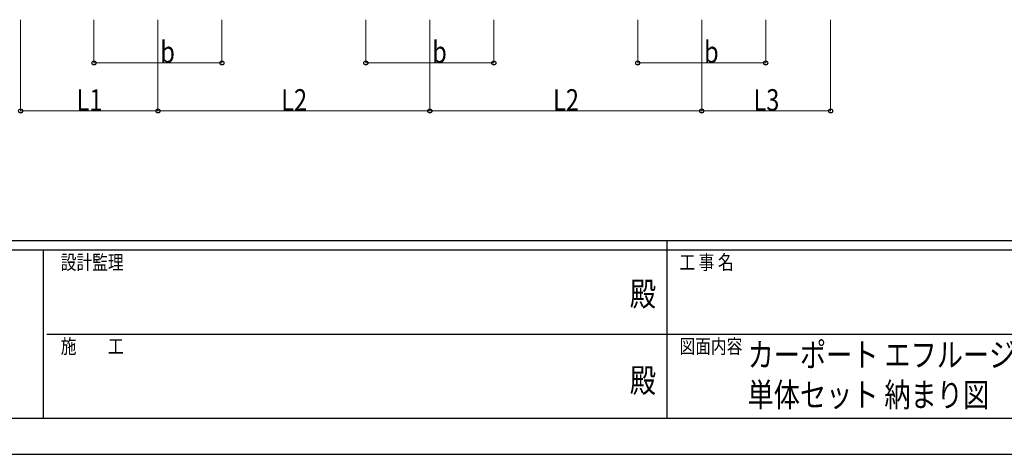
# Model space of a CAD drawing. Units: millimetres. Extents: x 0 to 25230, y 0 to 17820.
# Drawn here: x 8553 to 14710, y 0 to 2716 of the extents above; entities that cross this region are included whole.
import ezdxf
from ezdxf.enums import TextEntityAlignment as Align

# ---------------------------------------------------------------- set-up
doc = ezdxf.new("R2010")
doc.units = ezdxf.units.MM
doc.header["$PDSIZE"] = 0.05
for name, color, linetype, lineweight in [('USER1', 3, 'Continuous', 13), ('YKK_D', 6, 'Continuous', 13), ('YKK_ZWAK', 7, 'Continuous', 30)]:
    doc.layers.add(name, color=color, linetype=linetype, lineweight=lineweight)
doc.styles.add('text-b', font='extslim2.shx', dxfattribs={"width": 0.8, "bigfont": 'extfont2.shx'})

msp = doc.modelspace()

# ---------------------------------------------------------------- linework, layer by layer
at = {"layer": 'YKK_D'}
for p, q in [((8558.8, 2716.2), (8558.8, 2145.2)), ((9017.6, 2716.2), (9017.6, 2445.2)), ((9417.6, 2716.2), (9417.6, 2145.2)), ((9417.6, 2716.2), (9417.6, 2145.2)), ((9817.6, 2716.2), (9817.6, 2445.2)), ((10717.6, 2716.2), (10717.6, 2445.2)), ((11117.6, 2716.2), (11117.6, 2145.2)), ((11117.6, 2716.2), (11117.6, 2145.2)), ((11517.6, 2716.2), (11517.6, 2445.2)), ((12417.6, 2716.2), (12417.6, 2445.2)), ((12817.6, 2716.2), (12817.6, 2145.2)), ((12817.6, 2716.2), (12817.6, 2145.2)), ((13217.6, 2716.2), (13217.6, 2445.2)), ((13623.3, 2716.2), (13623.3, 2145.2)), ((9017.6, 2446.2), (9817.6, 2446.2)), ((10717.6, 2446.2), (11517.6, 2446.2)), ((12417.6, 2446.2), (13217.6, 2446.2)), ((8558.8, 2146.2), (9417.6, 2146.2)), ((9417.6, 2146.2), (11117.6, 2146.2)), ((11117.6, 2146.2), (12817.6, 2146.2)), ((12817.6, 2146.2), (13623.3, 2146.2))]:
    msp.add_line(p, q, dxfattribs=at)
at = {"layer": 'YKK_D', "linetype": 'ByBlock', "lineweight": -2}
for centre in [(9017.6, 2446.2), (9817.6, 2446.2), (10717.6, 2446.2), (11517.6, 2446.2), (12417.6, 2446.2), (13217.6, 2446.2), (8558.8, 2146.2), (9417.6, 2146.2), (9417.6, 2146.2), (11117.6, 2146.2), (11117.6, 2146.2), (12817.6, 2146.2), (12817.6, 2146.2), (13623.3, 2146.2)]:
    msp.add_circle(centre, 12.8, dxfattribs=at)
at = {"layer": 'YKK_ZWAK'}
for p, q in [((24300.1, 1335), (900.1, 1335)), ((12600.1, 1335), (12600.1, 225)), ((8700.1, 1275), (900.1, 1275)), ((8700.1, 1275), (8700.1, 225)), ((12600.1, 1275), (8700.1, 1275)), ((16500.1, 1275), (12600.1, 1275)), ((8722.6, 750), (12600.1, 750)), ((12600.1, 750), (16500.1, 750)), ((900.1, 225), (8700.1, 225)), ((8700.1, 225), (12600.1, 225)), ((12600.1, 225), (16500.1, 225)), ((0, 0), (25230, 0))]:
    msp.add_line(p, q, dxfattribs=at)
msp.add_point((12600.1, 225), dxfattribs=at)

# ---------------------------------------------------------------- texts
at = {"layer": 'USER1', "style": 'text-b', "width": 0.8}
for s, p in [('カーポート エフルージュ 3000タイプ 1台用', (13104.5, 546.8)), ('単体セット 納まり図', (13104.5, 296.8))]:
    msp.add_text(s, height=150, dxfattribs=at).set_placement(p)
at = {"layer": 'YKK_D', "style": 'text-b', "width": 0.8}
for s, p in [('b', (9432.6, 2446.8)), ('b', (11132.6, 2446.8)), ('b', (12832.6, 2446.8)), ('L1', (8909, 2147)), ('L2', (10188.4, 2147)), ('L2', (11888.4, 2147)), ('L3', (13141.3, 2147))]:
    msp.add_text(s, height=135, dxfattribs=at).set_placement(p)
at = {"layer": 'YKK_ZWAK', "style": 'text-b', "width": 0.8}
for s, p in [('設計監理', (8810.1, 1155)), ('工 事 名', (12678.8, 1155)), ('施\u3000\u3000工', (8810.1, 630)), ('図面内容', (12678.8, 630))]:
    msp.add_text(s, height=90, dxfattribs=at).set_placement(p)
for p in [(12450, 982.5), (12450, 442.5)]:
    msp.add_text('殿', height=150, dxfattribs=at).set_placement(p, align=Align.MIDDLE)

doc.saveas('drawing.dxf')
